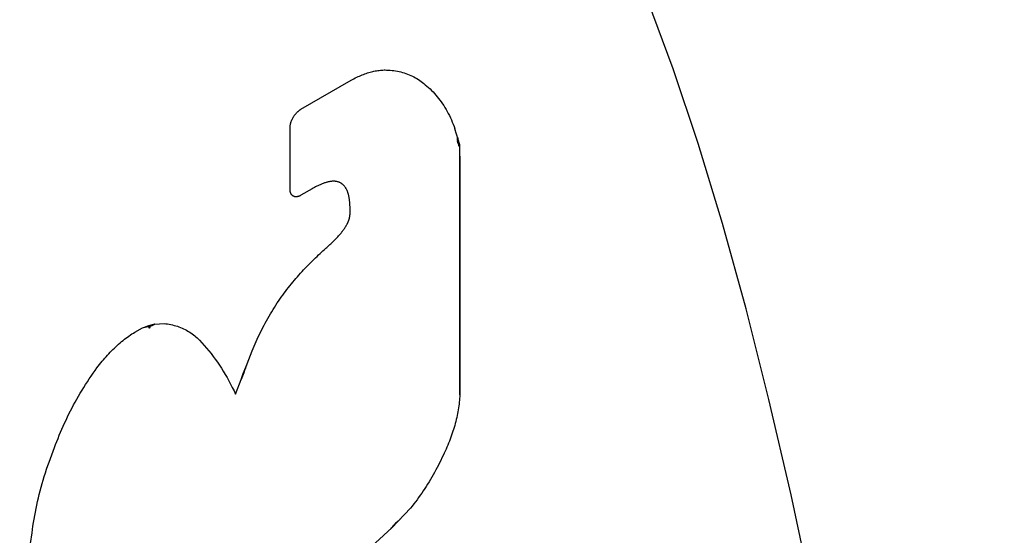
# Model space of a CAD drawing. Units: inches. Extents: x 0.4 to 16.6, y 0.6 to 10.4.
# Drawn here: x 14.4 to 14.5, y 8.2 to 8.2 of the extents above; entities that cross this region are included whole.
import ezdxf

# ---------------------------------------------------------------- set-up
doc = ezdxf.new("R2010")
doc.units = ezdxf.units.IN
doc.header["$LTSCALE"] = 0.935
doc.header["$MEASUREMENT"] = 0
doc.layers.get('0').update_dxf_attribs({"linetype": 'CONTINUOUS'})
doc.layers.add('03___PRT_ALL_CURVES', color=7, linetype='CONTINUOUS')

msp = doc.modelspace()

# ---------------------------------------------------------------- linework, layer by layer
at = {"color": 7, "linetype": 'CONTINUOUS'}
for p, q in [((14.397207, 8.212636), (14.401439, 8.215079)), ((14.3963, 8.205942), (14.3963, 8.211065)), ((14.410548, 8.209645), (14.410137, 8.211002)), ((14.410548, 8.188678), (14.410548, 8.209645)), ((14.398169, 8.205974), (14.397207, 8.205419)), ((14.401338, 8.203831), (14.401338, 8.204301)), ((14.383282, 8.19394), (14.383926, 8.194312)), ((14.383926, 8.194312), (14.384948, 8.194595)), ((14.384948, 8.194595), (14.385726, 8.194657)), ((14.392188, 8.189973), (14.393126, 8.192358)), ((14.391737, 8.188722), (14.392188, 8.189973)), ((14.404832, 8.177519), (14.406411, 8.179172)), ((14.401712, 8.174647), (14.404832, 8.177519))]:
    msp.add_line(p, q, dxfattribs=at)
for points in [[(14.456243, 8.031616), (14.455266, 8.048115), (14.454126, 8.064234), (14.452824, 8.079931), (14.451366, 8.095165), (14.449754, 8.109895), (14.447993, 8.124084), (14.446576, 8.134348), (14.445081, 8.144272), (14.443508, 8.153841), (14.441861, 8.16304), (14.440141, 8.171857), (14.438351, 8.180278), (14.436495, 8.188292), (14.434573, 8.195886), (14.43259, 8.203049), (14.430548, 8.20977), (14.428451, 8.216041), (14.4263, 8.221851)], [(14.401439, 8.215079), (14.401553, 8.215143), (14.401667, 8.215205), (14.401781, 8.215264), (14.401895, 8.21532), (14.402009, 8.215375), (14.402122, 8.215427), (14.402235, 8.215476), (14.402348, 8.215523), (14.402461, 8.215568), (14.402573, 8.21561), (14.402685, 8.215649), (14.402797, 8.215686), (14.402908, 8.215721), (14.403019, 8.215752), (14.403129, 8.215782), (14.403238, 8.215809), (14.403347, 8.215833), (14.403456, 8.215854), (14.403563, 8.215874), (14.403671, 8.21589), (14.403777, 8.215904), (14.403883, 8.215915), (14.403987, 8.215924), (14.404091, 8.21593), (14.404195, 8.215933), (14.404297, 8.215934), (14.404398, 8.215932)], [(14.404398, 8.215932), (14.404555, 8.215925), (14.404709, 8.215915), (14.404863, 8.2159), (14.405015, 8.215881), (14.405165, 8.215859), (14.405313, 8.215832), (14.40546, 8.215802), (14.405605, 8.215768), (14.405749, 8.21573), (14.40589, 8.215687), (14.40603, 8.215641), (14.406167, 8.215592), (14.406303, 8.215538), (14.406437, 8.21548), (14.406568, 8.215419), (14.406698, 8.215354), (14.406826, 8.215285), (14.406951, 8.215212), (14.407074, 8.215136), (14.407195, 8.215055), (14.407314, 8.214972), (14.40743, 8.214884), (14.407544, 8.214793), (14.407656, 8.214698)], [(14.407656, 8.214698), (14.407791, 8.214585), (14.407923, 8.214468), (14.408052, 8.214348), (14.408179, 8.214223), (14.408304, 8.214095), (14.408426, 8.213963), (14.408545, 8.213828), (14.408661, 8.213689), (14.408775, 8.213547), (14.408886, 8.2134), (14.408994, 8.213251), (14.409099, 8.213098), (14.409202, 8.212941), (14.409301, 8.212781), (14.409398, 8.212618), (14.409492, 8.212451), (14.409583, 8.212281), (14.409671, 8.212108), (14.409757, 8.211931), (14.409839, 8.211752), (14.409918, 8.211569), (14.409994, 8.211383), (14.410067, 8.211194), (14.410137, 8.211002)], [(14.3963, 8.211065), (14.396301, 8.2111), (14.396302, 8.211135), (14.396305, 8.21117), (14.396308, 8.211206), (14.396313, 8.211243), (14.396318, 8.211279), (14.396324, 8.211317), (14.396332, 8.211354), (14.39634, 8.211392), (14.396349, 8.21143), (14.396359, 8.211468), (14.39637, 8.211506), (14.396381, 8.211544), (14.396394, 8.211582), (14.396408, 8.21162), (14.396422, 8.211659), (14.396437, 8.211697), (14.396453, 8.211735), (14.39647, 8.211773), (14.396488, 8.211811), (14.396506, 8.211848), (14.396526, 8.211885), (14.396546, 8.211922), (14.396566, 8.211959), (14.396587, 8.211995), (14.396609, 8.212031), (14.396632, 8.212066), (14.396655, 8.212101), (14.396679, 8.212135), (14.396703, 8.212168), (14.396728, 8.212201), (14.396754, 8.212234), (14.39678, 8.212265), (14.396806, 8.212296), (14.396833, 8.212326), (14.39686, 8.212355), (14.396888, 8.212384), (14.396916, 8.212412), (14.396944, 8.212438), (14.396973, 8.212464), (14.397001, 8.212489), (14.39703, 8.212513), (14.39706, 8.212536), (14.397089, 8.212558), (14.397118, 8.212579), (14.397148, 8.212599), (14.397178, 8.212618), (14.397207, 8.212636)], [(14.400801, 8.206267), (14.400773, 8.206293), (14.400745, 8.206319), (14.400715, 8.206343), (14.400685, 8.206367), (14.400654, 8.206389), (14.400623, 8.20641), (14.400591, 8.206431), (14.400558, 8.20645), (14.400524, 8.206468), (14.40049, 8.206484), (14.400456, 8.2065), (14.40042, 8.206514), (14.400385, 8.206528), (14.400348, 8.20654), (14.400311, 8.206551), (14.400274, 8.206561), (14.400235, 8.20657), (14.400197, 8.206577), (14.400158, 8.206584), (14.400118, 8.206589), (14.400078, 8.206593), (14.400038, 8.206596), (14.399997, 8.206598), (14.399955, 8.206598), (14.399914, 8.206597), (14.399872, 8.206596), (14.399829, 8.206593), (14.399786, 8.206589), (14.399743, 8.206583), (14.399699, 8.206577)], [(14.397207, 8.205419), (14.397178, 8.205402), (14.397148, 8.205387), (14.397118, 8.205372), (14.397089, 8.205359), (14.39706, 8.205347), (14.39703, 8.205337), (14.397001, 8.205327), (14.396973, 8.205319), (14.396944, 8.205312), (14.396916, 8.205306), (14.396888, 8.205301), (14.39686, 8.205298), (14.396833, 8.205296), (14.396806, 8.205295), (14.39678, 8.205295), (14.396754, 8.205297), (14.396728, 8.2053), (14.396703, 8.205304), (14.396679, 8.20531), (14.396655, 8.205316), (14.396632, 8.205324), (14.396609, 8.205333), (14.396587, 8.205344), (14.396566, 8.205355), (14.396546, 8.205368), (14.396526, 8.205382), (14.396506, 8.205397), (14.396488, 8.205413), (14.39647, 8.20543), (14.396453, 8.205449), (14.396437, 8.205468), (14.396422, 8.205489), (14.396408, 8.20551), (14.396394, 8.205533), (14.396381, 8.205557), (14.39637, 8.205581), (14.396359, 8.205607), (14.396349, 8.205633), (14.39634, 8.205661), (14.396332, 8.205689), (14.396324, 8.205718), (14.396318, 8.205748), (14.396313, 8.205779), (14.396308, 8.20581), (14.396305, 8.205842), (14.396302, 8.205875), (14.396301, 8.205908), (14.3963, 8.205942)], [(14.399699, 8.206577), (14.399638, 8.206565), (14.399576, 8.206553), (14.399514, 8.206539), (14.399452, 8.206524), (14.399389, 8.206508), (14.399327, 8.20649), (14.399263, 8.206472), (14.3992, 8.206452), (14.399137, 8.206431), (14.399073, 8.206408), (14.399009, 8.206385), (14.398945, 8.20636), (14.398881, 8.206335), (14.398817, 8.206307), (14.398752, 8.206279), (14.398688, 8.20625), (14.398623, 8.206219), (14.398558, 8.206188), (14.398494, 8.206155), (14.398429, 8.206121), (14.398364, 8.206086), (14.398299, 8.20605), (14.398234, 8.206012), (14.398169, 8.205974)], [(14.401245, 8.205313), (14.401236, 8.205362), (14.401225, 8.20541), (14.401214, 8.205457), (14.401202, 8.205504), (14.40119, 8.20555), (14.401176, 8.205595), (14.401162, 8.205639), (14.401147, 8.205683), (14.401131, 8.205726), (14.401114, 8.205768), (14.401097, 8.205809), (14.401079, 8.205849), (14.40106, 8.205889), (14.40104, 8.205928), (14.401019, 8.205966), (14.400998, 8.206003), (14.400976, 8.206039), (14.400953, 8.206074), (14.40093, 8.206109), (14.400906, 8.206142), (14.400881, 8.206175), (14.400855, 8.206206), (14.400828, 8.206237), (14.400801, 8.206267)], [(14.401338, 8.204301), (14.401337, 8.20436), (14.401336, 8.204419), (14.401335, 8.204478), (14.401333, 8.204536), (14.40133, 8.204594), (14.401327, 8.204652), (14.401323, 8.204709), (14.401319, 8.204766), (14.401314, 8.204822), (14.401308, 8.204879), (14.401302, 8.204934), (14.401296, 8.20499), (14.401289, 8.205045), (14.401281, 8.205099), (14.401273, 8.205153), (14.401264, 8.205207), (14.401255, 8.205261), (14.401245, 8.205313)], [(14.401089, 8.202999), (14.401103, 8.203026), (14.401117, 8.203054), (14.401131, 8.203082), (14.401144, 8.203109), (14.401157, 8.203137), (14.401169, 8.203165), (14.401181, 8.203194), (14.401193, 8.203222), (14.401204, 8.20325), (14.401215, 8.203278), (14.401226, 8.203307), (14.401235, 8.203335), (14.401245, 8.203363), (14.401254, 8.203391), (14.401263, 8.20342), (14.401271, 8.203448), (14.401279, 8.203476), (14.401286, 8.203504), (14.401293, 8.203532), (14.4013, 8.20356), (14.401305, 8.203588), (14.401311, 8.203616), (14.401316, 8.203643), (14.401321, 8.203671), (14.401325, 8.203698), (14.401328, 8.203725), (14.401331, 8.203752), (14.401334, 8.203779), (14.401336, 8.203805), (14.401338, 8.203831)], [(14.400528, 8.202188), (14.400555, 8.202219), (14.400583, 8.202252), (14.400609, 8.202284), (14.400636, 8.202317), (14.400663, 8.20235), (14.400689, 8.202384), (14.400715, 8.202418), (14.40074, 8.202452), (14.400766, 8.202487), (14.400791, 8.202522), (14.400816, 8.202557), (14.40084, 8.202592), (14.400864, 8.202628), (14.400888, 8.202664), (14.400912, 8.2027), (14.400935, 8.202737), (14.400958, 8.202774), (14.400981, 8.202811), (14.401003, 8.202848), (14.401025, 8.202885), (14.401047, 8.202923), (14.401068, 8.202961), (14.401089, 8.202999)], [(14.399317, 8.200992), (14.399385, 8.20105), (14.399453, 8.201108), (14.399521, 8.201168), (14.399588, 8.201228), (14.399655, 8.201289), (14.399722, 8.201351), (14.399789, 8.201414), (14.399855, 8.201477), (14.399921, 8.201541), (14.399987, 8.201607), (14.400052, 8.201673), (14.400117, 8.201739), (14.400182, 8.201807), (14.400246, 8.201875), (14.40031, 8.201945), (14.400374, 8.202014), (14.400437, 8.202085), (14.400528, 8.202188)], [(14.397958, 8.199694), (14.39808, 8.199816), (14.398202, 8.199938), (14.398325, 8.200059), (14.398448, 8.200179), (14.398571, 8.200298), (14.398695, 8.200416), (14.398819, 8.200533), (14.398943, 8.200649), (14.399067, 8.200765), (14.399192, 8.200879), (14.399317, 8.200992)], [(14.395227, 8.196383), (14.395341, 8.196549), (14.395455, 8.196713), (14.395571, 8.196877), (14.395688, 8.197039), (14.395806, 8.1972), (14.395925, 8.19736), (14.396046, 8.197518), (14.396167, 8.197675), (14.39629, 8.19783), (14.396413, 8.197984), (14.396538, 8.198136), (14.396664, 8.198287), (14.396791, 8.198436), (14.396918, 8.198584), (14.397047, 8.19873), (14.397176, 8.198874), (14.397307, 8.199017), (14.397438, 8.199158), (14.39757, 8.199297), (14.397702, 8.199434), (14.397958, 8.199694)], [(14.393126, 8.192358), (14.393206, 8.192556), (14.393289, 8.192754), (14.393373, 8.192951), (14.39346, 8.193148), (14.393549, 8.193345), (14.393639, 8.193541), (14.393732, 8.193736), (14.393827, 8.193931), (14.393923, 8.194125), (14.394022, 8.194318), (14.394123, 8.194511), (14.394225, 8.194702), (14.394329, 8.194893), (14.394435, 8.195083), (14.394543, 8.195272), (14.394653, 8.19546), (14.394765, 8.195647), (14.394878, 8.195833), (14.394993, 8.196017), (14.395109, 8.196201), (14.395227, 8.196383)], [(14.385726, 8.194657), (14.385871, 8.194642), (14.386016, 8.194623), (14.386158, 8.1946), (14.3863, 8.194573), (14.386439, 8.194543), (14.386577, 8.194508), (14.386713, 8.19447), (14.386847, 8.194428), (14.386979, 8.194382), (14.387109, 8.194333), (14.387238, 8.194279), (14.387364, 8.194222), (14.387489, 8.194162), (14.387611, 8.194097), (14.387731, 8.194029), (14.387849, 8.193957), (14.387965, 8.193882), (14.388079, 8.193803), (14.388191, 8.19372), (14.3883, 8.193634), (14.388407, 8.193544), (14.388512, 8.193451), (14.388614, 8.193354), (14.388714, 8.193254)], [(14.3801, 8.190943), (14.380205, 8.191082), (14.380311, 8.191219), (14.380419, 8.191355), (14.380528, 8.191489), (14.380638, 8.191621), (14.38075, 8.191751), (14.380863, 8.191879), (14.380977, 8.192005), (14.381092, 8.192129), (14.381207, 8.192251), (14.381324, 8.19237), (14.381442, 8.192487), (14.381561, 8.192602), (14.38168, 8.192715), (14.3818, 8.192825), (14.381921, 8.192932), (14.382043, 8.193037), (14.382165, 8.19314), (14.382287, 8.19324), (14.38241, 8.193337), (14.382534, 8.193431), (14.382658, 8.193523), (14.382782, 8.193612), (14.382907, 8.193699), (14.383032, 8.193782), (14.383157, 8.193863), (14.383282, 8.19394)], [(14.388714, 8.193254), (14.388912, 8.19304), (14.389107, 8.192822), (14.389298, 8.192599), (14.389486, 8.192372), (14.38967, 8.19214), (14.389851, 8.191903), (14.390028, 8.191662), (14.390202, 8.191417), (14.390372, 8.191167), (14.390539, 8.190912), (14.390702, 8.190654), (14.390861, 8.19039), (14.391016, 8.190123), (14.391168, 8.189851), (14.391316, 8.189575), (14.39146, 8.189295), (14.391601, 8.189011), (14.391737, 8.188722)], [(14.376536, 8.184246), (14.376631, 8.184505), (14.37673, 8.184764), (14.376831, 8.185023), (14.376936, 8.185281), (14.377044, 8.185539), (14.377155, 8.185796), (14.377269, 8.186053), (14.377385, 8.186309), (14.377505, 8.186564), (14.377627, 8.186819), (14.377752, 8.187072), (14.37788, 8.187325), (14.378011, 8.187577), (14.378144, 8.187827), (14.37828, 8.188076), (14.378418, 8.188324), (14.378559, 8.18857), (14.378703, 8.188815), (14.378849, 8.189059), (14.378997, 8.189301), (14.379148, 8.189541), (14.379301, 8.189779), (14.379456, 8.190016), (14.379614, 8.190251), (14.379774, 8.190483), (14.379936, 8.190714), (14.3801, 8.190943)], [(14.410548, 8.188678), (14.41054, 8.188525), (14.41053, 8.188371), (14.410518, 8.188216), (14.410503, 8.188059), (14.410485, 8.187902), (14.410465, 8.187743), (14.410442, 8.187583), (14.410417, 8.187423), (14.410389, 8.187261), (14.410358, 8.187099), (14.410325, 8.186936), (14.410289, 8.186773), (14.410251, 8.186609), (14.410211, 8.186444), (14.410168, 8.186279), (14.410122, 8.186113), (14.410074, 8.185947), (14.410024, 8.185781), (14.409971, 8.185615), (14.409916, 8.185449), (14.409859, 8.185283), (14.409799, 8.185116), (14.409737, 8.18495), (14.409672, 8.184784), (14.409606, 8.184618), (14.409537, 8.184452), (14.409466, 8.184287), (14.409392, 8.184123), (14.409317, 8.183958), (14.40924, 8.183795)], [(14.374653, 8.177088), (14.374689, 8.177376), (14.37473, 8.177666), (14.374774, 8.177957), (14.374822, 8.178249), (14.374873, 8.178543), (14.374928, 8.178837), (14.374987, 8.179133), (14.37505, 8.17943), (14.375116, 8.179727), (14.375186, 8.180026), (14.37526, 8.180325), (14.375337, 8.180625), (14.375418, 8.180925), (14.375502, 8.181226), (14.37559, 8.181528), (14.375681, 8.181829), (14.375776, 8.182131), (14.375874, 8.182434), (14.375976, 8.182736), (14.376081, 8.183038), (14.37619, 8.18334), (14.376302, 8.183643), (14.376417, 8.183945), (14.376536, 8.184246)], [(14.40924, 8.183795), (14.409146, 8.183589), (14.409051, 8.183384), (14.408953, 8.18318), (14.408852, 8.182977), (14.408749, 8.182774), (14.408644, 8.182573), (14.408537, 8.182372), (14.408428, 8.182172), (14.408316, 8.181974), (14.408203, 8.181776), (14.408087, 8.18158), (14.407969, 8.181385), (14.407849, 8.181192), (14.407727, 8.181), (14.407604, 8.180809), (14.407478, 8.18062), (14.407351, 8.180433), (14.407222, 8.180247), (14.407091, 8.180063), (14.406958, 8.179881), (14.406824, 8.179701), (14.406688, 8.179523), (14.40655, 8.179347), (14.406411, 8.179172)], [(14.373615, 8.164021), (14.37363, 8.164865), (14.373652, 8.165714), (14.373682, 8.166566), (14.37372, 8.167423), (14.373766, 8.168284), (14.37382, 8.169148), (14.373881, 8.170017), (14.37395, 8.170889), (14.374027, 8.171765), (14.374112, 8.172644), (14.374205, 8.173526), (14.374305, 8.174412), (14.374413, 8.175301), (14.374529, 8.176193), (14.374653, 8.177088)]]:
    msp.add_lwpolyline(points, dxfattribs=at)
at = {"layer": '03___PRT_ALL_CURVES', "color": 7, "linetype": 'CONTINUOUS'}
for p, q in [((14.397207, 8.212636), (14.401439, 8.215079)), ((14.3963, 8.205942), (14.3963, 8.211065)), ((14.41035, 8.21023), (14.410349, 8.210246)), ((14.410352, 8.21021), (14.41035, 8.21023)), ((14.410365, 8.210057), (14.410352, 8.21021)), ((14.410363, 8.210252), (14.410366, 8.210238)), ((14.410368, 8.210025), (14.410365, 8.210057)), ((14.410366, 8.210238), (14.41037, 8.21022)), ((14.410371, 8.209995), (14.410368, 8.210025)), ((14.41037, 8.21022), (14.410374, 8.210199)), ((14.410374, 8.210199), (14.410379, 8.210176)), ((14.410379, 8.210176), (14.410386, 8.210139)), ((14.410386, 8.210139), (14.410394, 8.210099)), ((14.410394, 8.210099), (14.410404, 8.210046)), ((14.410404, 8.210046), (14.410418, 8.209973)), ((14.410418, 8.209973), (14.410431, 8.209897)), ((14.410405, 8.2098), (14.410399, 8.20982)), ((14.410411, 8.209779), (14.410405, 8.2098)), ((14.410417, 8.209758), (14.410411, 8.209779)), ((14.410427, 8.209726), (14.410417, 8.209758)), ((14.410457, 8.209618), (14.410427, 8.209726)), ((14.410431, 8.209897), (14.410445, 8.209817)), ((14.410445, 8.209817), (14.410454, 8.209765)), ((14.410454, 8.209765), (14.410462, 8.209715)), ((14.410463, 8.209596), (14.410457, 8.209618)), ((14.410462, 8.209715), (14.410469, 8.209673)), ((14.410467, 8.209582), (14.410463, 8.209596)), ((14.41047, 8.209574), (14.410467, 8.209582)), ((14.410469, 8.209673), (14.410474, 8.20964)), ((14.410472, 8.209565), (14.41047, 8.209574)), ((14.410474, 8.20964), (14.410477, 8.20962)), ((14.410548, 8.208716), (14.410548, 8.188678)), ((14.398169, 8.205974), (14.397207, 8.205419)), ((14.401338, 8.203831), (14.401338, 8.204301)), ((14.384326, 8.194372), (14.38423, 8.194362)), ((14.384248, 8.194415), (14.384276, 8.194424)), ((14.384276, 8.194424), (14.384306, 8.194434)), ((14.384306, 8.194434), (14.384337, 8.194444)), ((14.384337, 8.194444), (14.38437, 8.194455)), ((14.38437, 8.194455), (14.384413, 8.194468)), ((14.384413, 8.194468), (14.384466, 8.194484)), ((14.384466, 8.194484), (14.38452, 8.194501)), ((14.38452, 8.194501), (14.384574, 8.194516)), ((14.384574, 8.194516), (14.384621, 8.19453)), ((14.384621, 8.19453), (14.384659, 8.194541)), ((14.384655, 8.194455), (14.384631, 8.194442)), ((14.384681, 8.194467), (14.384655, 8.194455)), ((14.384659, 8.194541), (14.384697, 8.194551)), ((14.384706, 8.194479), (14.384681, 8.194467)), ((14.384697, 8.194551), (14.384733, 8.194561)), ((14.384754, 8.194502), (14.384706, 8.194479)), ((14.384733, 8.194561), (14.384767, 8.19457)), ((14.384767, 8.19457), (14.3848, 8.194578)), ((14.384856, 8.194549), (14.384827, 8.194536)), ((14.384873, 8.194558), (14.384856, 8.194549)), ((14.384889, 8.194566), (14.384873, 8.194558)), ((14.3849, 8.194571), (14.384889, 8.194566)), ((14.392383, 8.190468), (14.39259, 8.191008)), ((14.39259, 8.191008), (14.392625, 8.191097)), ((14.392638, 8.191125), (14.392625, 8.191091)), ((14.392625, 8.191097), (14.392636, 8.191125)), ((14.392636, 8.191125), (14.392641, 8.191137)), ((14.392642, 8.191137), (14.392638, 8.191125)), ((14.392644, 8.191143), (14.392642, 8.191137)), ((14.392418, 8.190528), (14.392194, 8.189962)), ((14.392222, 8.190042), (14.392383, 8.190468)), ((14.392402, 8.19048), (14.392398, 8.19047)), ((14.392406, 8.190491), (14.392402, 8.19048)), ((14.392405, 8.190475), (14.392409, 8.190486)), ((14.392413, 8.190512), (14.392406, 8.190491)), ((14.392409, 8.190486), (14.392418, 8.190506)), ((14.392428, 8.190553), (14.392413, 8.190512)), ((14.392436, 8.190571), (14.392418, 8.190528)), ((14.392418, 8.190506), (14.392432, 8.19054)), ((14.392459, 8.190639), (14.392428, 8.190553)), ((14.392443, 8.190589), (14.392436, 8.190571)), ((14.392447, 8.190582), (14.392452, 8.190598)), ((14.392452, 8.190598), (14.392456, 8.190611)), ((14.392185, 8.189944), (14.392188, 8.189953)), ((14.392188, 8.189953), (14.392196, 8.189972)), ((14.392194, 8.189962), (14.392189, 8.189951)), ((14.392196, 8.189972), (14.392222, 8.190042)), ((14.405075, 8.177769), (14.404932, 8.177627)), ((14.405022, 8.177742), (14.405093, 8.177818)), ((14.405296, 8.177991), (14.405075, 8.177769)), ((14.405093, 8.177818), (14.405137, 8.177866)), ((14.405137, 8.177866), (14.405161, 8.177891)), ((14.405161, 8.177891), (14.405179, 8.177911)), ((14.405187, 8.177945), (14.405174, 8.177933)), ((14.405179, 8.177911), (14.40519, 8.177924)), ((14.40519, 8.177924), (14.4052, 8.177935)), ((14.405191, 8.177922), (14.405208, 8.177938)), ((14.4052, 8.177935), (14.405209, 8.177946)), ((14.405208, 8.177938), (14.405231, 8.177959)), ((14.405231, 8.177959), (14.40526, 8.177986)), ((14.40526, 8.177986), (14.405306, 8.178029)), ((14.405438, 8.178133), (14.405296, 8.177991)), ((14.405306, 8.178029), (14.405542, 8.178251)), ((14.405513, 8.17821), (14.405438, 8.178133)), ((14.405547, 8.178245), (14.405513, 8.17821)), ((14.405542, 8.178251), (14.405562, 8.17827)), ((14.405567, 8.178266), (14.405547, 8.178245)), ((14.405562, 8.17827), (14.405574, 8.17828)), ((14.405579, 8.178278), (14.405567, 8.178266)), ((14.405588, 8.178288), (14.405579, 8.178278)), ((14.404788, 8.177493), (14.404794, 8.177499)), ((14.404794, 8.177499), (14.404802, 8.177507)), ((14.404812, 8.17751), (14.4048, 8.177498)), ((14.404802, 8.177507), (14.404814, 8.177521)), ((14.404827, 8.177525), (14.404812, 8.17751)), ((14.404814, 8.177521), (14.404841, 8.17755)), ((14.404864, 8.17756), (14.404827, 8.177525)), ((14.404932, 8.177627), (14.404864, 8.17756))]:
    msp.add_line(p, q, dxfattribs=at)
for points in [[(14.456243, 8.031616), (14.455266, 8.048115), (14.454126, 8.064234), (14.452824, 8.079931), (14.451366, 8.095165), (14.449754, 8.109895), (14.447993, 8.124084), (14.446576, 8.134348), (14.445081, 8.144272), (14.443508, 8.153841), (14.441861, 8.16304), (14.440141, 8.171857), (14.438351, 8.180278), (14.436495, 8.188292), (14.434573, 8.195886), (14.43259, 8.203049), (14.430548, 8.20977), (14.428451, 8.216041), (14.4263, 8.221851)], [(14.401439, 8.215079), (14.401553, 8.215143), (14.401667, 8.215205), (14.401781, 8.215264), (14.401895, 8.21532), (14.402009, 8.215375), (14.402122, 8.215427), (14.402235, 8.215476), (14.402348, 8.215523), (14.402461, 8.215568), (14.402573, 8.21561), (14.402685, 8.215649), (14.402797, 8.215686), (14.402908, 8.215721), (14.403019, 8.215752), (14.403129, 8.215782), (14.403238, 8.215809), (14.403347, 8.215833), (14.403456, 8.215854), (14.403563, 8.215874), (14.403671, 8.21589), (14.403777, 8.215904), (14.403883, 8.215915), (14.403987, 8.215924), (14.404091, 8.21593), (14.404195, 8.215933), (14.404297, 8.215934), (14.404398, 8.215932)], [(14.404398, 8.215932), (14.404555, 8.215925), (14.404709, 8.215915), (14.404863, 8.2159), (14.405015, 8.215881), (14.405165, 8.215859), (14.405313, 8.215832), (14.40546, 8.215802), (14.405605, 8.215768), (14.405749, 8.21573), (14.40589, 8.215687), (14.40603, 8.215641), (14.406167, 8.215592), (14.406303, 8.215538), (14.406437, 8.21548), (14.406568, 8.215419), (14.406698, 8.215354), (14.406826, 8.215285), (14.406951, 8.215212), (14.407074, 8.215136), (14.407195, 8.215055), (14.407314, 8.214972), (14.40743, 8.214884), (14.407544, 8.214793), (14.407656, 8.214698)], [(14.407656, 8.214698), (14.407791, 8.214585), (14.407923, 8.214468), (14.408052, 8.214348), (14.408179, 8.214223), (14.408304, 8.214095), (14.408426, 8.213963), (14.408545, 8.213828), (14.408661, 8.213689), (14.408775, 8.213547), (14.408886, 8.2134), (14.408994, 8.213251), (14.409099, 8.213098), (14.409202, 8.212941), (14.409301, 8.212781), (14.409398, 8.212618), (14.409492, 8.212451), (14.409583, 8.212281), (14.409671, 8.212108), (14.409757, 8.211931), (14.409839, 8.211752), (14.409918, 8.211569), (14.409994, 8.211383), (14.410067, 8.211194), (14.410137, 8.211002)], [(14.3963, 8.211065), (14.396301, 8.2111), (14.396302, 8.211135), (14.396305, 8.21117), (14.396308, 8.211206), (14.396313, 8.211243), (14.396318, 8.211279), (14.396324, 8.211317), (14.396332, 8.211354), (14.39634, 8.211392), (14.396349, 8.21143), (14.396359, 8.211468), (14.39637, 8.211506), (14.396381, 8.211544), (14.396394, 8.211582), (14.396408, 8.21162), (14.396422, 8.211659), (14.396437, 8.211697), (14.396453, 8.211735), (14.39647, 8.211773), (14.396488, 8.211811), (14.396506, 8.211848), (14.396526, 8.211885), (14.396546, 8.211922), (14.396566, 8.211959), (14.396587, 8.211995), (14.396609, 8.212031), (14.396632, 8.212066), (14.396655, 8.212101), (14.396679, 8.212135), (14.396703, 8.212168), (14.396728, 8.212201), (14.396754, 8.212234), (14.39678, 8.212265), (14.396806, 8.212296), (14.396833, 8.212326), (14.39686, 8.212355), (14.396888, 8.212384), (14.396916, 8.212412), (14.396944, 8.212438), (14.396973, 8.212464), (14.397001, 8.212489), (14.39703, 8.212513), (14.39706, 8.212536), (14.397089, 8.212558), (14.397118, 8.212579), (14.397148, 8.212599), (14.397178, 8.212618), (14.397207, 8.212636)], [(14.410342, 8.209859), (14.410345, 8.209852), (14.410347, 8.209847), (14.410349, 8.209841), (14.410352, 8.209836), (14.410354, 8.209832), (14.410355, 8.209828), (14.410357, 8.209825), (14.410359, 8.209822), (14.410361, 8.20982), (14.410362, 8.209818), (14.410364, 8.209816), (14.410365, 8.209815), (14.410366, 8.209814), (14.410368, 8.209814), (14.410369, 8.209814), (14.41037, 8.209815), (14.410371, 8.209816), (14.410372, 8.209817), (14.410372, 8.209819), (14.410373, 8.209821), (14.410374, 8.209824), (14.410375, 8.209828), (14.410375, 8.209832), (14.410376, 8.209836), (14.410376, 8.209841), (14.410376, 8.209847), (14.410377, 8.209853), (14.410377, 8.209859), (14.410377, 8.209866), (14.410377, 8.209873), (14.410377, 8.209881), (14.410377, 8.209888), (14.410376, 8.209897), (14.410376, 8.209905), (14.410376, 8.209914), (14.410375, 8.209923), (14.410374, 8.209936), (14.410374, 8.20995), (14.410373, 8.209965), (14.410371, 8.209995)], [(14.410399, 8.20982), (14.410396, 8.209829), (14.410393, 8.209839), (14.41039, 8.209848), (14.410387, 8.209856), (14.410385, 8.209862), (14.410383, 8.209868), (14.410381, 8.209874), (14.410379, 8.209879), (14.410377, 8.209884), (14.410376, 8.209889), (14.410374, 8.209894), (14.410372, 8.209898), (14.41037, 8.209902), (14.410368, 8.209906), (14.410367, 8.20991), (14.410365, 8.209914), (14.410363, 8.209917), (14.410362, 8.20992), (14.41036, 8.209922), (14.410359, 8.209924), (14.410357, 8.209926), (14.410356, 8.209928), (14.410355, 8.209929), (14.410354, 8.20993), (14.410353, 8.20993), (14.410352, 8.209931), (14.410351, 8.209931), (14.41035, 8.20993), (14.410349, 8.20993), (14.410348, 8.209929), (14.410348, 8.209928), (14.410347, 8.209927), (14.410346, 8.209925), (14.410346, 8.209923), (14.410345, 8.209921), (14.410345, 8.209919), (14.410344, 8.209916), (14.410344, 8.209913), (14.410343, 8.20991), (14.410343, 8.209906), (14.410343, 8.209902), (14.410342, 8.209898), (14.410342, 8.209893), (14.410342, 8.209888), (14.410342, 8.209883), (14.410342, 8.209878), (14.410342, 8.209872), (14.410342, 8.209865), (14.410342, 8.209859)], [(14.410349, 8.210246), (14.410348, 8.210259), (14.410347, 8.210265), (14.410347, 8.21027), (14.410347, 8.210275), (14.410346, 8.21028), (14.410346, 8.210284), (14.410346, 8.210288), (14.410346, 8.210291), (14.410346, 8.210294), (14.410346, 8.210296), (14.410347, 8.210298), (14.410347, 8.2103), (14.410347, 8.2103), (14.410348, 8.210301), (14.410348, 8.2103), (14.410349, 8.2103), (14.41035, 8.210298), (14.410351, 8.210296), (14.410351, 8.210294), (14.410352, 8.210291), (14.410353, 8.210288), (14.410354, 8.210284), (14.410356, 8.21028), (14.410357, 8.210275), (14.410358, 8.21027), (14.41036, 8.210264), (14.410361, 8.210258), (14.410363, 8.210252)], [(14.410485, 8.209559), (14.410485, 8.209555), (14.410485, 8.209552), (14.410486, 8.209549), (14.410486, 8.209546), (14.410486, 8.209544), (14.410486, 8.209542), (14.410486, 8.20954), (14.410486, 8.209538), (14.410486, 8.209537), (14.410486, 8.209536), (14.410485, 8.209535), (14.410485, 8.209534), (14.410485, 8.209534), (14.410484, 8.209534), (14.410484, 8.209535), (14.410483, 8.209536), (14.410483, 8.209537), (14.410482, 8.209538), (14.410481, 8.20954), (14.41048, 8.209541), (14.410479, 8.209544), (14.410479, 8.209546), (14.410478, 8.209549), (14.410477, 8.209551), (14.410476, 8.209555), (14.410474, 8.209558), (14.410473, 8.209562), (14.410472, 8.209565)], [(14.410477, 8.20962), (14.41048, 8.209602), (14.410481, 8.209593), (14.410482, 8.209585), (14.410483, 8.209578), (14.410483, 8.209571), (14.410484, 8.209565), (14.410485, 8.209559)], [(14.400801, 8.206267), (14.400773, 8.206293), (14.400745, 8.206319), (14.400715, 8.206343), (14.400685, 8.206367), (14.400654, 8.206389), (14.400623, 8.20641), (14.400591, 8.206431), (14.400558, 8.20645), (14.400524, 8.206468), (14.40049, 8.206484), (14.400456, 8.2065), (14.40042, 8.206514), (14.400385, 8.206528), (14.400348, 8.20654), (14.400311, 8.206551), (14.400274, 8.206561), (14.400235, 8.20657), (14.400197, 8.206577), (14.400158, 8.206584), (14.400118, 8.206589), (14.400078, 8.206593), (14.400038, 8.206596), (14.399997, 8.206598), (14.399955, 8.206598), (14.399914, 8.206597), (14.399872, 8.206596), (14.399829, 8.206593), (14.399786, 8.206589), (14.399743, 8.206583), (14.399699, 8.206577)], [(14.397207, 8.205419), (14.397178, 8.205402), (14.397148, 8.205387), (14.397118, 8.205372), (14.397089, 8.205359), (14.39706, 8.205347), (14.39703, 8.205337), (14.397001, 8.205327), (14.396973, 8.205319), (14.396944, 8.205312), (14.396916, 8.205306), (14.396888, 8.205301), (14.39686, 8.205298), (14.396833, 8.205296), (14.396806, 8.205295), (14.39678, 8.205295), (14.396754, 8.205297), (14.396728, 8.2053), (14.396703, 8.205304), (14.396679, 8.20531), (14.396655, 8.205316), (14.396632, 8.205324), (14.396609, 8.205333), (14.396587, 8.205344), (14.396566, 8.205355), (14.396546, 8.205368), (14.396526, 8.205382), (14.396506, 8.205397), (14.396488, 8.205413), (14.39647, 8.20543), (14.396453, 8.205449), (14.396437, 8.205468), (14.396422, 8.205489), (14.396408, 8.20551), (14.396394, 8.205533), (14.396381, 8.205557), (14.39637, 8.205581), (14.396359, 8.205607), (14.396349, 8.205633), (14.39634, 8.205661), (14.396332, 8.205689), (14.396324, 8.205718), (14.396318, 8.205748), (14.396313, 8.205779), (14.396308, 8.20581), (14.396305, 8.205842), (14.396302, 8.205875), (14.396301, 8.205908), (14.3963, 8.205942)], [(14.399699, 8.206577), (14.399638, 8.206565), (14.399576, 8.206553), (14.399514, 8.206539), (14.399452, 8.206524), (14.399389, 8.206508), (14.399327, 8.20649), (14.399263, 8.206472), (14.3992, 8.206452), (14.399137, 8.206431), (14.399073, 8.206408), (14.399009, 8.206385), (14.398945, 8.20636), (14.398881, 8.206335), (14.398817, 8.206307), (14.398752, 8.206279), (14.398688, 8.20625), (14.398623, 8.206219), (14.398558, 8.206188), (14.398494, 8.206155), (14.398429, 8.206121), (14.398364, 8.206086), (14.398299, 8.20605), (14.398234, 8.206012), (14.398169, 8.205974)], [(14.401245, 8.205313), (14.401236, 8.205362), (14.401225, 8.20541), (14.401214, 8.205457), (14.401202, 8.205504), (14.40119, 8.20555), (14.401176, 8.205595), (14.401162, 8.205639), (14.401147, 8.205683), (14.401131, 8.205726), (14.401114, 8.205768), (14.401097, 8.205809), (14.401079, 8.205849), (14.40106, 8.205889), (14.40104, 8.205928), (14.401019, 8.205966), (14.400998, 8.206003), (14.400976, 8.206039), (14.400953, 8.206074), (14.40093, 8.206109), (14.400906, 8.206142), (14.400881, 8.206175), (14.400855, 8.206206), (14.400828, 8.206237), (14.400801, 8.206267)], [(14.401338, 8.204301), (14.401337, 8.20436), (14.401336, 8.204419), (14.401335, 8.204478), (14.401333, 8.204536), (14.40133, 8.204594), (14.401327, 8.204652), (14.401323, 8.204709), (14.401319, 8.204766), (14.401314, 8.204822), (14.401308, 8.204879), (14.401302, 8.204934), (14.401296, 8.20499), (14.401289, 8.205045), (14.401281, 8.205099), (14.401273, 8.205153), (14.401264, 8.205207), (14.401255, 8.205261), (14.401245, 8.205313)], [(14.401089, 8.202999), (14.401103, 8.203026), (14.401117, 8.203054), (14.401131, 8.203082), (14.401144, 8.203109), (14.401157, 8.203137), (14.401169, 8.203165), (14.401181, 8.203194), (14.401193, 8.203222), (14.401204, 8.20325), (14.401215, 8.203278), (14.401226, 8.203307), (14.401235, 8.203335), (14.401245, 8.203363), (14.401254, 8.203391), (14.401263, 8.20342), (14.401271, 8.203448), (14.401279, 8.203476), (14.401286, 8.203504), (14.401293, 8.203532), (14.4013, 8.20356), (14.401305, 8.203588), (14.401311, 8.203616), (14.401316, 8.203643), (14.401321, 8.203671), (14.401325, 8.203698), (14.401328, 8.203725), (14.401331, 8.203752), (14.401334, 8.203779), (14.401336, 8.203805), (14.401338, 8.203831)], [(14.400528, 8.202188), (14.400555, 8.202219), (14.400583, 8.202252), (14.400609, 8.202284), (14.400636, 8.202317), (14.400663, 8.20235), (14.400689, 8.202384), (14.400715, 8.202418), (14.40074, 8.202452), (14.400766, 8.202487), (14.400791, 8.202522), (14.400816, 8.202557), (14.40084, 8.202592), (14.400864, 8.202628), (14.400888, 8.202664), (14.400912, 8.2027), (14.400935, 8.202737), (14.400958, 8.202774), (14.400981, 8.202811), (14.401003, 8.202848), (14.401025, 8.202885), (14.401047, 8.202923), (14.401068, 8.202961), (14.401089, 8.202999)], [(14.399317, 8.200992), (14.399385, 8.20105), (14.399453, 8.201108), (14.399521, 8.201168), (14.399588, 8.201228), (14.399655, 8.201289), (14.399722, 8.201351), (14.399789, 8.201414), (14.399855, 8.201477), (14.399921, 8.201541), (14.399987, 8.201607), (14.400052, 8.201673), (14.400117, 8.201739), (14.400182, 8.201807), (14.400246, 8.201875), (14.40031, 8.201945), (14.400374, 8.202014), (14.400437, 8.202085), (14.400528, 8.202188)], [(14.397958, 8.199694), (14.39808, 8.199816), (14.398202, 8.199938), (14.398325, 8.200059), (14.398448, 8.200179), (14.398571, 8.200298), (14.398695, 8.200416), (14.398819, 8.200533), (14.398943, 8.200649), (14.399067, 8.200765), (14.399192, 8.200879), (14.399317, 8.200992)], [(14.395227, 8.196383), (14.395341, 8.196549), (14.395455, 8.196713), (14.395571, 8.196877), (14.395688, 8.197039), (14.395806, 8.1972), (14.395925, 8.19736), (14.396046, 8.197518), (14.396167, 8.197675), (14.39629, 8.19783), (14.396413, 8.197984), (14.396538, 8.198136), (14.396664, 8.198287), (14.396791, 8.198436), (14.396918, 8.198584), (14.397047, 8.19873), (14.397176, 8.198874), (14.397307, 8.199017), (14.397438, 8.199158), (14.39757, 8.199297), (14.397702, 8.199434), (14.397958, 8.199694)], [(14.393126, 8.192358), (14.393206, 8.192556), (14.393289, 8.192754), (14.393373, 8.192951), (14.39346, 8.193148), (14.393549, 8.193345), (14.393639, 8.193541), (14.393732, 8.193736), (14.393827, 8.193931), (14.393923, 8.194125), (14.394022, 8.194318), (14.394123, 8.194511), (14.394225, 8.194702), (14.394329, 8.194893), (14.394435, 8.195083), (14.394543, 8.195272), (14.394653, 8.19546), (14.394765, 8.195647), (14.394878, 8.195833), (14.394993, 8.196017), (14.395109, 8.196201), (14.395227, 8.196383)], [(14.38423, 8.194362), (14.384209, 8.19436), (14.384199, 8.194359), (14.384189, 8.194359), (14.38418, 8.194358), (14.384174, 8.194357), (14.384168, 8.194357), (14.384162, 8.194357), (14.384156, 8.194356), (14.384151, 8.194356), (14.384147, 8.194356), (14.384143, 8.194356), (14.384139, 8.194357), (14.384136, 8.194357), (14.384133, 8.194357), (14.38413, 8.194358), (14.384129, 8.194358), (14.384127, 8.194359), (14.384126, 8.19436), (14.384126, 8.194361), (14.384127, 8.194362), (14.384127, 8.194364), (14.384129, 8.194365), (14.384131, 8.194367), (14.384134, 8.194368), (14.384137, 8.19437), (14.38414, 8.194372), (14.384145, 8.194374), (14.384149, 8.194376), (14.384154, 8.194379), (14.38416, 8.194381), (14.384166, 8.194384), (14.384172, 8.194386), (14.384179, 8.194389), (14.384187, 8.194392), (14.384194, 8.194395), (14.384203, 8.194398), (14.384211, 8.194401), (14.384223, 8.194405), (14.384235, 8.19441), (14.384248, 8.194415)], [(14.384504, 8.194299), (14.384512, 8.194304), (14.38452, 8.194309), (14.384528, 8.194314), (14.384534, 8.194318), (14.384541, 8.194323), (14.384546, 8.194327), (14.384551, 8.194331), (14.384555, 8.194335), (14.384559, 8.194339), (14.384563, 8.194342), (14.384565, 8.194346), (14.384568, 8.194349), (14.384569, 8.194352), (14.384571, 8.194355), (14.384571, 8.194358), (14.384572, 8.19436), (14.384571, 8.194362), (14.384571, 8.194365), (14.38457, 8.194367), (14.384568, 8.194369), (14.384566, 8.194371), (14.384563, 8.194373), (14.384559, 8.194375), (14.384555, 8.194376), (14.384551, 8.194378), (14.384546, 8.194379), (14.384541, 8.19438), (14.384535, 8.194381), (14.384528, 8.194382), (14.384522, 8.194382), (14.384515, 8.194383), (14.384507, 8.194383), (14.3845, 8.194383), (14.384492, 8.194383), (14.384483, 8.194383), (14.384471, 8.194383), (14.384458, 8.194383), (14.384444, 8.194382), (14.38443, 8.194381), (14.384416, 8.19438), (14.384401, 8.194379), (14.384386, 8.194378), (14.384371, 8.194377), (14.384356, 8.194375), (14.384326, 8.194372)], [(14.384631, 8.194442), (14.384618, 8.194436), (14.384606, 8.19443), (14.384594, 8.194424), (14.384583, 8.194418), (14.384572, 8.194412), (14.384561, 8.194406), (14.384553, 8.194402), (14.384546, 8.194398), (14.384539, 8.194394), (14.384532, 8.19439), (14.384525, 8.194386), (14.384519, 8.194382), (14.384513, 8.194378), (14.384507, 8.194374), (14.384501, 8.194371), (14.384495, 8.194367), (14.38449, 8.194363), (14.384485, 8.19436), (14.384481, 8.194356), (14.384476, 8.194353), (14.384472, 8.194349), (14.384469, 8.194346), (14.384465, 8.194343), (14.384462, 8.19434), (14.38446, 8.194337), (14.384457, 8.194334), (14.384456, 8.194332), (14.384454, 8.194329), (14.384453, 8.194327), (14.384453, 8.194325), (14.384452, 8.194323), (14.384452, 8.194321), (14.384452, 8.194319), (14.384452, 8.194317), (14.384452, 8.194316), (14.384453, 8.194314), (14.384454, 8.194312), (14.384456, 8.194311), (14.384458, 8.194309), (14.38446, 8.194308), (14.384462, 8.194307), (14.384465, 8.194305), (14.384468, 8.194304), (14.384471, 8.194303), (14.384475, 8.194302), (14.384479, 8.194301), (14.384483, 8.194301), (14.384488, 8.1943), (14.384493, 8.194299), (14.384498, 8.194299), (14.384504, 8.194299)], [(14.384827, 8.194536), (14.384786, 8.194517), (14.384754, 8.194502)], [(14.3848, 8.194578), (14.384824, 8.194584), (14.384835, 8.194587), (14.384846, 8.194589), (14.384857, 8.194592), (14.384867, 8.194594), (14.384877, 8.194596), (14.384886, 8.194598), (14.384894, 8.1946), (14.384903, 8.194601), (14.38491, 8.194603), (14.384917, 8.194604), (14.384923, 8.194605), (14.384929, 8.194605)], [(14.384929, 8.194605), (14.384933, 8.194606), (14.384936, 8.194606), (14.384939, 8.194606), (14.384941, 8.194606), (14.384943, 8.194606), (14.384945, 8.194606), (14.384947, 8.194606), (14.384949, 8.194606), (14.38495, 8.194605), (14.38495, 8.194605), (14.384951, 8.194604), (14.384951, 8.194603), (14.384951, 8.194602), (14.38495, 8.194601), (14.384949, 8.1946), (14.384948, 8.194599), (14.384946, 8.194598), (14.384944, 8.194596), (14.384942, 8.194595), (14.38494, 8.194593), (14.384937, 8.194591), (14.384934, 8.194589), (14.38493, 8.194587), (14.384927, 8.194585), (14.384923, 8.194583), (14.384919, 8.194581), (14.384914, 8.194579), (14.38491, 8.194576), (14.384905, 8.194574), (14.3849, 8.194571)], [(14.385726, 8.194657), (14.385871, 8.194642), (14.386016, 8.194623), (14.386158, 8.1946), (14.3863, 8.194573), (14.386439, 8.194543), (14.386577, 8.194508), (14.386713, 8.19447), (14.386847, 8.194428), (14.386979, 8.194382), (14.387109, 8.194333), (14.387238, 8.194279), (14.387364, 8.194222), (14.387489, 8.194162), (14.387611, 8.194097), (14.387731, 8.194029), (14.387849, 8.193957), (14.387965, 8.193882), (14.388079, 8.193803), (14.388191, 8.19372), (14.3883, 8.193634), (14.388407, 8.193544), (14.388512, 8.193451), (14.388614, 8.193354), (14.388714, 8.193254)], [(14.3801, 8.190943), (14.380205, 8.191082), (14.380311, 8.191219), (14.380419, 8.191355), (14.380528, 8.191489), (14.380638, 8.191621), (14.38075, 8.191751), (14.380863, 8.191879), (14.380977, 8.192005), (14.381092, 8.192129), (14.381207, 8.192251), (14.381324, 8.19237), (14.381442, 8.192487), (14.381561, 8.192602), (14.38168, 8.192715), (14.3818, 8.192825), (14.381921, 8.192932), (14.382043, 8.193037), (14.382165, 8.19314), (14.382287, 8.19324), (14.38241, 8.193337), (14.382534, 8.193431), (14.382658, 8.193523), (14.382782, 8.193612), (14.382907, 8.193699), (14.383032, 8.193782), (14.383157, 8.193863), (14.383282, 8.19394)], [(14.388714, 8.193254), (14.388912, 8.19304), (14.389107, 8.192822), (14.389298, 8.192599), (14.389486, 8.192372), (14.38967, 8.19214), (14.389851, 8.191903), (14.390028, 8.191662), (14.390202, 8.191417), (14.390372, 8.191167), (14.390539, 8.190912), (14.390702, 8.190654), (14.390861, 8.19039), (14.391016, 8.190123), (14.391168, 8.189851), (14.391316, 8.189575), (14.39146, 8.189295), (14.391601, 8.189011), (14.391737, 8.188722)], [(14.376536, 8.184246), (14.376631, 8.184505), (14.37673, 8.184764), (14.376831, 8.185023), (14.376936, 8.185281), (14.377044, 8.185539), (14.377155, 8.185796), (14.377269, 8.186053), (14.377385, 8.186309), (14.377505, 8.186564), (14.377627, 8.186819), (14.377752, 8.187072), (14.37788, 8.187325), (14.378011, 8.187577), (14.378144, 8.187827), (14.37828, 8.188076), (14.378418, 8.188324), (14.378559, 8.18857), (14.378703, 8.188815), (14.378849, 8.189059), (14.378997, 8.189301), (14.379148, 8.189541), (14.379301, 8.189779), (14.379456, 8.190016), (14.379614, 8.190251), (14.379774, 8.190483), (14.379936, 8.190714), (14.3801, 8.190943)], [(14.392554, 8.190898), (14.392549, 8.190883), (14.392459, 8.190639)], [(14.392625, 8.191091), (14.392576, 8.190958), (14.392571, 8.190943), (14.392554, 8.190898)], [(14.392641, 8.191137), (14.392643, 8.191143), (14.392644, 8.191145), (14.392645, 8.191146), (14.392645, 8.191148), (14.392646, 8.191149), (14.392646, 8.191149), (14.392646, 8.191149), (14.392646, 8.191148), (14.392645, 8.191147), (14.392645, 8.191145), (14.392644, 8.191143)], [(14.392398, 8.19047), (14.392397, 8.190465), (14.392396, 8.190461), (14.392395, 8.190458), (14.392394, 8.190455), (14.392393, 8.190452), (14.392393, 8.190451), (14.392392, 8.19045), (14.392392, 8.190449), (14.392392, 8.190448), (14.392392, 8.190448), (14.392393, 8.190448), (14.392393, 8.190449), (14.392394, 8.19045), (14.392394, 8.190452), (14.392395, 8.190454), (14.392397, 8.190456), (14.392398, 8.190459), (14.392399, 8.190462), (14.392401, 8.190466), (14.392405, 8.190475)], [(14.392432, 8.19054), (14.392436, 8.190552), (14.392447, 8.190582)], [(14.392456, 8.190611), (14.392458, 8.190616), (14.39246, 8.190621), (14.392461, 8.190624), (14.392462, 8.190627), (14.392463, 8.19063), (14.392463, 8.190632), (14.392463, 8.190633), (14.392463, 8.190633), (14.392463, 8.190633), (14.392462, 8.190632), (14.392461, 8.190631), (14.39246, 8.190629), (14.392459, 8.190626), (14.392457, 8.190621), (14.392455, 8.190616), (14.392452, 8.190611), (14.39245, 8.190604), (14.392443, 8.190589)], [(14.392189, 8.189951), (14.392186, 8.189942), (14.392184, 8.189939), (14.392183, 8.189937), (14.392183, 8.189935), (14.392182, 8.189934), (14.392182, 8.189936), (14.392183, 8.189937), (14.392184, 8.18994), (14.392185, 8.189944)], [(14.410548, 8.188678), (14.41054, 8.188525), (14.41053, 8.188371), (14.410518, 8.188216), (14.410503, 8.188059), (14.410485, 8.187902), (14.410465, 8.187743), (14.410442, 8.187583), (14.410417, 8.187423), (14.410389, 8.187261), (14.410358, 8.187099), (14.410325, 8.186936), (14.410289, 8.186773), (14.410251, 8.186609), (14.410211, 8.186444), (14.410168, 8.186279), (14.410122, 8.186113), (14.410074, 8.185947), (14.410024, 8.185781), (14.409971, 8.185615), (14.409916, 8.185449), (14.409859, 8.185283), (14.409799, 8.185116), (14.409737, 8.18495), (14.409672, 8.184784), (14.409606, 8.184618), (14.409537, 8.184452), (14.409466, 8.184287), (14.409392, 8.184123), (14.409317, 8.183958), (14.40924, 8.183795)], [(14.374653, 8.177088), (14.374689, 8.177376), (14.37473, 8.177666), (14.374774, 8.177957), (14.374822, 8.178249), (14.374873, 8.178543), (14.374928, 8.178837), (14.374987, 8.179133), (14.37505, 8.17943), (14.375116, 8.179727), (14.375186, 8.180026), (14.37526, 8.180325), (14.375337, 8.180625), (14.375418, 8.180925), (14.375502, 8.181226), (14.37559, 8.181528), (14.375681, 8.181829), (14.375776, 8.182131), (14.375874, 8.182434), (14.375976, 8.182736), (14.376081, 8.183038), (14.37619, 8.18334), (14.376302, 8.183643), (14.376417, 8.183945), (14.376536, 8.184246)], [(14.40924, 8.183795), (14.409146, 8.183589), (14.409051, 8.183384), (14.408953, 8.18318), (14.408852, 8.182977), (14.408749, 8.182774), (14.408644, 8.182573), (14.408537, 8.182372), (14.408428, 8.182172), (14.408316, 8.181974), (14.408203, 8.181776), (14.408087, 8.18158), (14.407969, 8.181385), (14.407849, 8.181192), (14.407727, 8.181), (14.407604, 8.180809), (14.407478, 8.18062), (14.407351, 8.180433), (14.407222, 8.180247), (14.407091, 8.180063), (14.406958, 8.179881), (14.406824, 8.179701), (14.406688, 8.179523), (14.40655, 8.179347), (14.406411, 8.179172)], [(14.404841, 8.17755), (14.404923, 8.177636), (14.404933, 8.177647), (14.404943, 8.177658), (14.405022, 8.177742)], [(14.405152, 8.177909), (14.405146, 8.177903), (14.405141, 8.177896), (14.405136, 8.177891), (14.405132, 8.177885), (14.405128, 8.177881), (14.405125, 8.177876), (14.405122, 8.177873), (14.405119, 8.17787), (14.405118, 8.177867), (14.405116, 8.177865), (14.405115, 8.177863), (14.405115, 8.177862), (14.405115, 8.177861), (14.405115, 8.177861), (14.405116, 8.177861), (14.405117, 8.177861), (14.405119, 8.177862), (14.405121, 8.177863), (14.405124, 8.177866), (14.405128, 8.177868), (14.405132, 8.177872), (14.405137, 8.177875), (14.405142, 8.17788), (14.405148, 8.177884), (14.405154, 8.17789), (14.40516, 8.177895), (14.405167, 8.177902), (14.405175, 8.177908), (14.405191, 8.177922)], [(14.405174, 8.177933), (14.405166, 8.177925), (14.405152, 8.177909)], [(14.405209, 8.177946), (14.405213, 8.17795), (14.405217, 8.177955), (14.405221, 8.177959), (14.405224, 8.177964), (14.405227, 8.177967), (14.40523, 8.177971), (14.405233, 8.177974), (14.405235, 8.177977), (14.405237, 8.177979), (14.405238, 8.177981), (14.405239, 8.177983), (14.40524, 8.177984), (14.40524, 8.177985), (14.40524, 8.177986), (14.40524, 8.177987), (14.40524, 8.177987), (14.405239, 8.177987), (14.405238, 8.177987), (14.405237, 8.177986), (14.405236, 8.177985), (14.405234, 8.177984), (14.405232, 8.177983), (14.405229, 8.177981), (14.405227, 8.177979), (14.405223, 8.177976), (14.40522, 8.177973), (14.405216, 8.17797), (14.405212, 8.177967), (14.405208, 8.177963), (14.405203, 8.177959), (14.405198, 8.177955), (14.405187, 8.177945)], [(14.405574, 8.17828), (14.405584, 8.178289), (14.405588, 8.178293), (14.405592, 8.178297), (14.405595, 8.178299), (14.405598, 8.178302), (14.4056, 8.178304), (14.405602, 8.178305), (14.405603, 8.178306), (14.405604, 8.178306), (14.405604, 8.178306), (14.405603, 8.178305), (14.405602, 8.178303), (14.4056, 8.178301), (14.405598, 8.178299), (14.405595, 8.178296), (14.405592, 8.178292), (14.405588, 8.178288)], [(14.373615, 8.164021), (14.37363, 8.164865), (14.373652, 8.165714), (14.373682, 8.166566), (14.37372, 8.167423), (14.373766, 8.168284), (14.37382, 8.169148), (14.373881, 8.170017), (14.37395, 8.170889), (14.374027, 8.171765), (14.374112, 8.172644), (14.374205, 8.173526), (14.374305, 8.174412), (14.374413, 8.175301), (14.374529, 8.176193), (14.374653, 8.177088)], [(14.4048, 8.177498), (14.404793, 8.177492), (14.40479, 8.177489), (14.404787, 8.177487), (14.404785, 8.177485), (14.404783, 8.177483), (14.404781, 8.177481), (14.404779, 8.17748), (14.404778, 8.177479), (14.404777, 8.177478), (14.404776, 8.177478), (14.404776, 8.177478), (14.404776, 8.177478), (14.404777, 8.177479), (14.404777, 8.17748), (14.404778, 8.177481), (14.40478, 8.177483), (14.404782, 8.177485), (14.404784, 8.177487), (14.404786, 8.17749), (14.404788, 8.177493)]]:
    msp.add_lwpolyline(points, dxfattribs=at)

doc.saveas('drawing.dxf')
